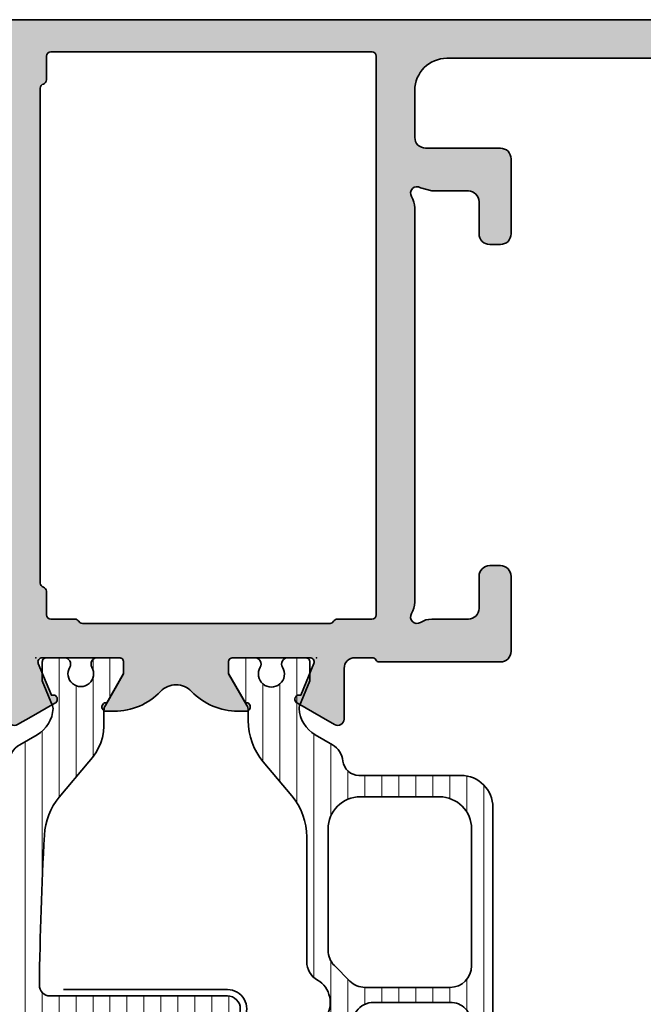
# Model space of a CAD drawing. Extents: x -5166 to -258, y -5110 to 3401.
# Drawn here: x -339 to -310, y -1939 to -1893 of the extents above; entities that cross this region are included whole.
import ezdxf

# ---------------------------------------------------------------- set-up
doc = ezdxf.new("R2010")
doc.units = 0
doc.header["$LTSCALE"] = 5
doc.header["$MEASUREMENT"] = 0
doc.layers.get('0').update_dxf_attribs({"linetype": 'CONTINUOUS'})
for name, color, linetype, lineweight in [('Al_Hatch', 7, 'CONTINUOUS', 18), ('Al_Insert_points', 6, 'CONTINUOUS', 25), ('Al_Profiles', 2, 'CONTINUOUS', 35), ('Al_Thermal_break', 2, 'CONTINUOUS', 35)]:
    doc.layers.add(name, color=color, linetype=linetype, lineweight=lineweight)
doc.layers.add('Al_Solid_Hatch', color=50, linetype='CONTINUOUS')

# ---------------------------------------------------------------- blocks, each defined once
blk = doc.blocks.new('P-70497block', base_point=(227.4569695579238, 201.7032978222205))
at = {"layer": 'Al_Solid_Hatch'}
h = blk.add_hatch(color=256, dxfattribs=at)
edge = h.paths.add_edge_path(flags=16)
edge.add_arc((229.4569695579238, 186.0021684625714), 0.2000000000000171, 180.0000000000081, 270.00000000000813, ccw=False)
edge.add_line((229.2569695579238, 186.0021684625714), (229.2569695579238, 187.6289633818147))
edge.add_arc((229.0569695579238, 187.6289633818145), 0.1999999999999034, 4.071109992275269e-11, 60.00000000002338)
edge.add_arc((229.2170057602438, 187.9505296671808), 0.1600480947158616, 180.6984731939139, 247.9686714793053, ccw=False)
edge.add_line((229.0569695579238, 187.9485786240849), (229.0569695579238, 199.5289633818145))
edge.add_arc((229.2569695579238, 199.5289633818146), 0.1999999999999886, 120.00000000003001, 180.0000000000163, ccw=False)
edge.add_arc((229.0569695579239, 199.8753735433282), 0.1999999999998638, 299.9999999999736, 359.9999999999674)
edge.add_line((229.2569695579238, 199.8753735433281), (229.2569695579238, 201.0021684625714))
edge.add_arc((229.4569695579238, 201.0021684625714), 0.2000000000000455, 90, 180, ccw=False)
edge.add_line((229.4569695579238, 201.2021684625714), (230.5569695579238, 201.2021684625714))
edge.add_arc((230.5569695579238, 201.4021684625714), 0.1999999999999886, 270, 345.5224878140657)
edge.add_arc((230.9442678925444, 201.3021684625715), 0.1999999999998415, 90.00000000003263, 165.522487814097, ccw=False)
edge.add_line((230.9442678925443, 201.5021684625714), (254.0569695579237, 201.5021684625714))
edge.add_arc((254.0569695579237, 201.3021684625714), 0.1999999999999318, 14.47751218576252, 89.99999999998369, ccw=False)
edge.add_arc((254.4442678925463, 201.402168462574), 0.2000000000025601, 194.4775121865092, 270.0000000007491)
edge.add_line((254.4442678925443, 201.2021684625714), (255.5569695579237, 201.2021684625714))
edge.add_arc((255.5569695579237, 201.0021684625714), 0.2000000000000455, 0, 90, ccw=False)
edge.add_line((255.7569695579238, 201.0021684625714), (255.7569695579238, 186.0021684625714))
edge.add_arc((255.5569695579237, 186.0021684625714), 0.2000000000000171, 269.99999999999187, 359.99999999999187, ccw=False)
edge.add_line((255.5569695579237, 185.8021684625714), (229.4569695579238, 185.8021684625714))
edge = h.paths.add_edge_path()
edge.add_line((241.4569695579237, 203.0021684625713), (254.9569695579237, 203.0021684625713))
edge.add_arc((254.9569695579237, 203.5021684625713), 0.5, 270, 360)
edge.add_line((255.4569695579237, 203.5021684625713), (255.4569695579237, 206.0021684625713))
edge.add_arc((254.9569695579238, 206.0021684625713), 0.4999999999999716, 0, 90.00000000000325)
edge.add_line((254.9569695579237, 206.5021684625713), (253.2569695579238, 206.5021684625713))
edge.add_arc((253.2569695579238, 206.7021684625713), 0.2000000000000455, 157.1146195238466, 270.00000000000813, ccw=False)
edge.add_arc((254.9152819531014, 206.0021684625713), 2, 89.9999999999992, 157.1146195238407, ccw=False)
edge.add_line((254.9152819531015, 208.0021684625713), (256.2569695579238, 208.0021684625713))
edge.add_arc((256.2569695579238, 207.0021684625713), 0.9999999999999716, 3.183231456205249e-12, 90.00000000000318, ccw=False)
edge.add_line((257.2569695579238, 207.0021684625714), (257.2569695579238, 164.0021684625714))
edge.add_arc((255.2569695579238, 164.0021684625714), 2, -90, 0, ccw=False)
edge.add_line((255.2569695579238, 162.0021684625714), (253.7569695579238, 162.0021684625714))
edge.add_arc((253.7569695579238, 162.5021684625714), 0.5, 180, 270, ccw=False)
edge.add_line((253.2569695579238, 162.5021684625714), (253.2569695579238, 163.9021684625714))
edge.add_arc((253.7569695579238, 163.9021684625714), 0.5, 90, 180, ccw=False)
edge.add_line((253.7569695579238, 164.4021684625714), (254.0569695579237, 164.4021684625714))
edge.add_arc((254.0569695579238, 164.2021684625714), 0.1999999999999886, 1.63140612130519e-11, 90.00000000001631, ccw=False)
edge.add_line((254.2569695579238, 164.2021684625714), (254.2569695579238, 163.7021684625714))
edge.add_arc((254.7569695579238, 163.7021684625714), 0.5, 180, 270)
edge.add_line((254.7569695579238, 163.2021684625714), (255.3569695579238, 163.2021684625714))
edge.add_arc((255.3569695579238, 163.7021684625714), 0.5, 270, 360)
edge.add_line((255.8569695579238, 163.7021684625714), (255.8569695579238, 167.8021684625714))
edge.add_arc((255.3569695579238, 167.8021684625714), 0.5, 0, 90)
edge.add_line((255.3569695579238, 168.3021684625714), (254.7569695579238, 168.3021684625714))
edge.add_arc((254.7569695579238, 167.8021684625714), 0.5, 90, 180)
edge.add_line((254.2569695579238, 167.8021684625714), (254.2569695579237, 167.5021684625713))
edge.add_arc((254.0569695579237, 167.5021684625713), 0.1999999999999886, -90, 0, ccw=False)
edge.add_line((254.0569695579237, 167.3021684625714), (253.7569695579238, 167.3021684625714))
edge.add_arc((253.7569695579238, 167.8021684625714), 0.5, 180, 270, ccw=False)
edge.add_line((253.2569695579238, 167.8021684625714), (253.2569695579238, 168.6021684625714))
edge.add_arc((253.7569695579238, 168.6021684625714), 0.5, 90, 180, ccw=False)
edge.add_line((253.7569695579238, 169.1021684625714), (254.9569695579238, 169.1021684625714))
edge.add_arc((254.9569695579238, 169.6021684625714), 0.5, 270, 360)
edge.add_line((255.4569695579238, 169.6021684625714), (255.4569695579238, 182.5021684625714))
edge.add_arc((253.9569695579238, 182.5021684625714), 1.5, 0, 90)
edge.add_line((253.9569695579238, 184.0021684625714), (251.7569695579238, 184.0021684625714))
edge.add_arc((251.7569695579238, 183.5021684625714), 0.5, 90, 180)
edge.add_line((251.2569695579238, 183.5021684625714), (251.2569695579238, 180.0021684625714))
edge.add_arc((250.7569695579238, 180.0021684625714), 0.5, -90, 0, ccw=False)
edge.add_line((250.7569695579238, 179.5021684625714), (247.2569695579238, 179.5021684625714))
edge.add_arc((247.2569695579238, 180.0021684625714), 0.5, 180, 270, ccw=False)
edge.add_line((246.7569695579238, 180.0021684625714), (246.7569695579238, 180.5021684625714))
edge.add_arc((247.2569695579238, 180.5021684625714), 0.5, 90, 180, ccw=False)
edge.add_line((247.2569695579238, 181.0021684625714), (248.7569695579238, 181.0021684625714))
edge.add_arc((248.7569695579238, 181.5021684625714), 0.5, 270, 360)
edge.add_line((249.2569695579238, 181.5021684625714), (249.2569695579238, 183.2093481395448))
edge.add_line((249.2569695579238, 183.2093481395448), (249.4108157117696, 183.7422868495655))
edge.add_arc((249.1569695579238, 183.9021684625714), 0.2999999999995101, 327.7957724960546, 482.2042275039528)
edge.add_arc((248.4641492348971, 185.0021684625713), 0.9999999999998933, 270.00000000000324, 302.20422750394164, ccw=False)
edge.add_line((248.4641492348971, 184.0021684625714), (230.0497898809512, 184.0021684625714))
edge.add_arc((230.0497898809516, 185.0021684625713), 0.9999999999999716, 237.7957724960113, 269.99999999997397, ccw=False)
edge.add_arc((229.3569695579239, 183.9021684625715), 0.2999999999999893, 57.79577249604169, 212.2042275039704)
edge.add_arc((228.2569695579238, 183.2093481395443), 0.9999999999999993, -8.071765478234738e-12, 32.20422750395119, ccw=False)
edge.add_line((229.2569695579238, 183.2093481395441), (229.2569695579238, 181.5021684625714))
edge.add_arc((229.7569695579238, 181.5021684625714), 0.5, 180, 270)
edge.add_line((229.7569695579238, 181.0021684625714), (231.2569695579238, 181.0021684625714))
edge.add_arc((231.2569695579238, 180.5021684625714), 0.5, 0, 90, ccw=False)
edge.add_line((231.7569695579238, 180.5021684625714), (231.7569695579238, 180.0021684625714))
edge.add_arc((231.2569695579238, 180.0021684625714), 0.5, -90, 0, ccw=False)
edge.add_line((231.2569695579238, 179.5021684625714), (227.7569695579238, 179.5021684625714))
edge.add_arc((227.7569695579238, 180.0021684625714), 0.5, 180, 270, ccw=False)
edge.add_line((227.2569695579238, 180.0021684625714), (227.2569695579238, 185.6557583010578))
edge.add_arc((227.4569695579238, 185.6557583010576), 0.2000000000000171, 119.99999999995629, 179.9999999999349, ccw=False)
edge.add_arc((227.2569695579239, 186.0021684625714), 0.199999999999949, 300.000000000016, 360)
edge.add_line((227.4569695579238, 186.0021684625714), (227.4569695579238, 186.8021684625714))
edge.add_arc((226.9569695579238, 186.8021684625714), 0.5, 0, 90)
edge.add_line((226.9569695579238, 187.3021684625714), (224.5902210403149, 187.3021684625714))
edge.add_arc((224.5902210403149, 187.6021684625714), 0.3000000000000114, 150.000000000007, 270, ccw=False)
edge.add_line((224.3304134191795, 187.7521684625714), (224.6933781275447, 188.3808417788143))
edge.add_line((224.6933781275447, 188.3808417788143), (225.3293269857303, 189.4823375122072))
edge.add_arc((225.5141028922326, 189.4058008257342), 0.2000000000000251, -22.500000000006878, 157.5000000000112, ccw=False)
edge.add_line((225.6988787987349, 189.3292641392612), (227.1804328714508, 188.7155843489531))
edge.add_arc((227.2569695579238, 188.9003602554554), 0.2000000000000251, 247.5000000000113, 360)
edge.add_line((227.4569695579238, 188.9003602554554), (227.4569695579238, 192.5021684625714))
edge.add_arc((227.2569695579238, 192.5021684625714), 0.2000000000000455, 0, 90)
edge.add_line((227.2569695579238, 192.7021684625714), (226.7169695579238, 192.7021684625714))
edge.add_line((226.7169695579238, 192.7021684625714), (225.3547575880758, 191.9156950150863))
edge.add_arc((225.1569695579238, 191.8860319887976), 0.2000000000000187, -180, 8.529298567552587, ccw=False)
edge.add_line((224.9569695579238, 191.8860319887976), (224.9569695579238, 192.2633822579875))
edge.add_arc((227.9569695579238, 192.2633822579872), 3, 133.7638691905328, 179.9999999999946, ccw=False)
edge.add_arc((225.1902179853745, 195.1521684625714), 0.9999999999999855, 313.7638691905339, 406.2361308094661)
edge.add_arc((227.9569695579238, 198.0409546671556), 3.000000000000018, 180.0000000000054, 226.2361308094672, ccw=False)
edge.add_line((224.9569695579238, 198.0409546671553), (224.9569695579238, 198.4183049363452))
edge.add_arc((225.1569695579238, 198.4183049363452), 0.2000000000000171, -8.529298567568787, 180, ccw=False)
edge.add_line((225.3547575880758, 198.3886419100565), (226.7169695579238, 197.6021684625714))
edge.add_line((226.7169695579238, 197.6021684625714), (227.2569695579238, 197.6021684625714))
edge.add_arc((227.2569695579238, 197.8021684625714), 0.2000000000000455, 270, 359.9999999999837)
edge.add_line((227.4569695579238, 197.8021684625714), (227.4569695579238, 201.4039766696874))
edge.add_arc((227.2569695579238, 201.4039766696874), 0.1999999999999886, 0, 112.4999999999994)
edge.add_line((227.1804328714508, 201.5887525761896), (225.6988787987349, 200.9750727858817))
edge.add_arc((225.5141028922326, 200.8985360994086), 0.2000000000000469, -157.50000000001432, 22.50000000000381, ccw=False)
edge.add_line((225.3293269857303, 200.8219994129356), (224.6933781275447, 201.9234951463284))
edge.add_line((224.6933781275447, 201.9234951463284), (224.3304134191795, 202.5521684625714))
edge.add_arc((224.5902210403148, 202.7021684625714), 0.2999999999999832, 89.9999999999946, 210.0000000000031, ccw=False)
edge.add_line((224.5902210403149, 203.0021684625714), (238.7569695579238, 203.0021684625714))
edge.add_arc((238.7569695579238, 203.5021684625714), 0.5, 270, 360)
edge.add_line((239.2569695579238, 203.5021684625714), (239.2569695579238, 206.8021684625714))
edge.add_arc((240.2569695579238, 206.8021684625714), 1, 90, 180, ccw=False)
edge.add_line((240.2569695579238, 207.8021684625714), (241.4182201009301, 207.8021684625714))
edge.add_arc((241.41822010093, 206.0021684625714), 1.799999999999926, 25.944479772370983, 89.99999999999733, ccw=False)
edge.add_arc((242.8569695579237, 206.7021684625713), 0.2000000000000545, -89.99999999999193, 25.94447977239139, ccw=False)
edge.add_line((242.8569695579237, 206.5021684625713), (241.4569695579237, 206.5021684625713))
edge.add_arc((241.4569695579237, 206.0021684625713), 0.5, 90, 180)
edge.add_line((240.9569695579237, 206.0021684625713), (240.9569695579237, 203.5021684625713))
edge.add_arc((241.4569695579237, 203.5021684625713), 0.5, 180, 270)
at = {"layer": 'Al_Insert_points'}
for p in [(257.2569695579238, 208.0021684625714), (227.4569695579238, 201.7032978222205), (227.4569695579238, 188.6010391029222), (257.2569695579238, 162.0021684625714)]:
    blk.add_point(p, dxfattribs=at)
at = {"layer": 'Al_Profiles'}
for points in [[(241.4569695579237, 203.0021684625713), (254.9569695579237, 203.0021684625713, 0.414213562373095), (255.4569695579237, 203.5021684625713), (255.4569695579237, 206.0021684625713), (255.4569695579237, 206.0021684625713, 0.4142135623731117), (254.9569695579237, 206.5021684625713), (253.2569695579238, 206.5021684625713, -0.5366750419289366), (253.0727126251262, 206.7799462403491, -0.3015113445777642), (254.9152819531015, 208.0021684625713), (256.2569695579238, 208.0021684625713, -0.414213562373095), (257.2569695579238, 207.0021684625714), (257.2569695579238, 164.0021684625714, -0.414213562373095), (255.2569695579238, 162.0021684625714), (255.2569695579238, 162.0021684625714), (253.7569695579238, 162.0021684625714, -0.414213562373095), (253.2569695579238, 162.5021684625714), (253.2569695579238, 162.5021684625714), (253.2569695579238, 163.9021684625714), (253.2569695579238, 163.9021684625714, -0.414213562373095), (253.7569695579238, 164.4021684625714), (253.7569695579238, 164.4021684625714), (254.0569695579237, 164.4021684625714), (254.0569695579237, 164.4021684625714, -0.414213562373095), (254.2569695579238, 164.2021684625714), (254.2569695579238, 164.2021684625714), (254.2569695579238, 163.7021684625714), (254.2569695579238, 163.7021684625714, 0.414213562373095), (254.7569695579238, 163.2021684625714), (254.7569695579238, 163.2021684625714), (255.3569695579238, 163.2021684625714, 0.414213562373095), (255.8569695579238, 163.7021684625714), (255.8569695579238, 163.7021684625714), (255.8569695579238, 167.8021684625714, 0.414213562373095), (255.3569695579238, 168.3021684625714), (255.3569695579238, 168.3021684625714), (254.7569695579238, 168.3021684625714, 0.414213562373095), (254.2569695579238, 167.8021684625714), (254.2569695579238, 167.8021684625714), (254.2569695579237, 167.5021684625713, -0.414213562373095), (254.0569695579237, 167.3021684625714), (253.7569695579238, 167.3021684625714, -0.414213562373095), (253.2569695579238, 167.8021684625714), (253.2569695579238, 168.6021684625714, -0.414213562373095), (253.7569695579238, 169.1021684625714), (254.9569695579238, 169.1021684625714, 0.414213562373095), (255.4569695579238, 169.6021684625714), (255.4569695579238, 182.5021684625714), (255.4569695579238, 182.5021684625714, 0.414213562373095), (253.9569695579238, 184.0021684625714), (251.7569695579238, 184.0021684625714, 0.414213562373095), (251.2569695579238, 183.5021684625714), (251.2569695579238, 180.0021684625714, -0.414213562373095), (250.7569695579238, 179.5021684625714), (247.2569695579238, 179.5021684625714), (247.2569695579238, 179.5021684625714, -0.414213562373095), (246.7569695579238, 180.0021684625714), (246.7569695579238, 180.5021684625714, -0.414213562373095), (247.2569695579238, 181.0021684625714), (248.7569695579238, 181.0021684625714, 0.414213562373095), (249.2569695579238, 181.5021684625714), (249.2569695579238, 183.2093481395448), (249.2569695579238, 183.2093481395448), (249.4108157117696, 183.7422868495655), (249.4108157117696, 183.7422868495655, 0.7983499158995155), (248.9970879449178, 184.1560146164172), (248.9970879449178, 184.1560146164172, -0.1414496603260848), (248.4641492348971, 184.0021684625714), (248.4641492348971, 184.0021684625714), (230.0497898809512, 184.0021684625714, -0.1414496603261931), (229.5168511709302, 184.1560146164177), (229.5168511709302, 184.1560146164177, 0.7983499158997209), (229.1031234040777, 183.7422868495651), (229.1031234040778, 183.7422868495652, -0.1414496603261802), (229.2569695579238, 183.2093481395441), (229.2569695579238, 181.5021684625714), (229.2569695579238, 181.5021684625714, 0.414213562373095), (229.7569695579238, 181.0021684625714), (229.7569695579238, 181.0021684625714), (231.2569695579238, 181.0021684625714, -0.414213562373095), (231.7569695579238, 180.5021684625714), (231.7569695579238, 180.5021684625714), (231.7569695579238, 180.0021684625714), (231.7569695579238, 180.0021684625714, -0.414213562373095), (231.2569695579238, 179.5021684625714), (231.2569695579238, 179.5021684625714), (227.7569695579238, 179.5021684625714, -0.414213562373095), (227.2569695579238, 180.0021684625714), (227.2569695579238, 180.0021684625714), (227.2569695579238, 185.6557583010578, -0.2679491924310227), (227.3569695579239, 185.8289633818146), (227.3569695579239, 185.8289633818146, 0.2679491924310481), (227.4569695579238, 186.0021684625714), (227.4569695579238, 186.0021684625714), (227.4569695579238, 186.8021684625714), (227.4569695579238, 186.8021684625714, 0.414213562373095), (226.9569695579238, 187.3021684625714), (226.9569695579238, 187.3021684625714), (224.5902210403149, 187.3021684625714, -0.577350269189585), (224.3304134191795, 187.7521684625714), (224.3304134191795, 187.7521684625714), (224.6933781275447, 188.3808417788143), (224.6933781275447, 188.3808417788143), (225.3293269857303, 189.4823375122072, -1.000000000000158), (225.6988787987349, 189.3292641392612), (225.6988787987349, 189.3292641392612), (227.1804328714508, 188.7155843489531, 0.5345111359507284), (227.4569695579238, 188.9003602554554), (227.4569695579238, 188.9003602554554), (227.4569695579238, 192.5021684625714, 0.414213562373095), (227.2569695579238, 192.7021684625714), (227.2569695579238, 192.7021684625714), (226.7169695579238, 192.7021684625714), (226.7169695579238, 192.7021684625714), (225.3547575880758, 191.9156950150863, -1.077346414760805), (224.9569695579238, 191.8860319887976), (224.9569695579238, 191.8860319887976), (224.9569695579238, 192.2633822579875), (224.9569695579238, 192.2633822579875, -0.2045254874506708), (225.8819058785118, 194.4299719114254, 0.4269088607158382), (225.8819058785118, 195.8743650137174, -0.2045254874506708), (224.9569695579238, 198.0409546671553), (224.9569695579238, 198.0409546671553), (224.9569695579238, 198.4183049363452), (224.9569695579238, 198.4183049363452, -1.077346414760957), (225.3547575880758, 198.3886419100565), (225.3547575880758, 198.3886419100565), (226.7169695579238, 197.6021684625714), (227.2569695579238, 197.6021684625714), (227.2569695579238, 197.6021684625714, 0.4142135623730118), (227.4569695579238, 197.8021684625714), (227.4569695579238, 197.8021684625714), (227.4569695579238, 201.4039766696874, 0.5345111359507838), (227.1804328714508, 201.5887525761896), (227.1804328714508, 201.5887525761896), (225.6988787987349, 200.9750727858817, -1.000000000000131), (225.3293269857303, 200.8219994129356), (224.6933781275447, 201.9234951463284), (224.3304134191795, 202.5521684625714, -0.5773502691896755), (224.5902210403149, 203.0021684625714), (238.7569695579238, 203.0021684625714, 0.414213562373095), (239.2569695579238, 203.5021684625714), (239.2569695579238, 206.8021684625714, -0.414213562373095), (240.2569695579238, 207.8021684625714), (241.4182201009301, 207.8021684625714, -0.2870075753932029), (243.036813240048, 206.7896684625714, -0.5539924070680282), (242.8569695579237, 206.5021684625713), (241.4569695579237, 206.5021684625713, 0.414213562373095), (240.9569695579237, 206.0021684625713), (240.9569695579237, 203.5021684625713, 0.414213562373095)], [(229.4569695579238, 185.8021684625714), (229.4569695579238, 185.8021684625714, -0.414213562373095), (229.2569695579238, 186.0021684625714), (229.2569695579238, 186.0021684625714), (229.2569695579238, 187.6289633818147, 0.2679491924310416), (229.1569695579237, 187.8021684625714, -0.3022520494708428), (229.0569695579238, 187.9485786240849), (229.0569695579238, 199.5289633818145), (229.0569695579238, 199.5289633818145, -0.2679491924310582), (229.1569695579237, 199.7021684625714), (229.1569695579237, 199.7021684625714, 0.2679491924310746), (229.2569695579238, 199.8753735433281), (229.2569695579238, 199.8753735433281), (229.2569695579238, 201.0021684625714, -0.414213562373095), (229.4569695579238, 201.2021684625714), (230.5569695579238, 201.2021684625714, 0.3419987131196253), (230.7506187252342, 201.3521684625714, -0.3419987131196191), (230.9442678925443, 201.5021684625714), (254.0569695579237, 201.5021684625714, -0.3419987131203827), (254.2506187252341, 201.3521684625709), (254.2506187252339, 201.3521684625714, 0.3419987131204529), (254.4442678925489, 201.2021684625714), (254.4442678925443, 201.2021684625714), (255.5569695579237, 201.2021684625714, -0.414213562373095), (255.7569695579238, 201.0021684625714), (255.7569695579238, 186.0021684625714, -0.414213562373095), (255.5569695579237, 185.8021684625714), (255.5569695579237, 185.8021684625714)]]:
    blk.add_lwpolyline(points, format="xyb", close=True, dxfattribs=at)
blk = doc.blocks.new('5000449-_')
at = {"layer": 'Al_Hatch'}
h = blk.add_hatch(dxfattribs=at)
h.set_pattern_fill('ANSI31', color=256, scale=0.25, angle=135, style=0)
h.set_pattern_definition([(180, (0, 0), (-1.408107571515549e-16, -0.79375), [])])
edge = h.paths.add_edge_path()
edge.add_line((7.799622544093543, 13.76628125508002), (7.334796453512743, 12.96117503281313))
edge.add_arc((6.035760672143645, 13.71117653712786), 1.499998739249993, 272.69679416985593, 329.9999058465859, ccw=False)
edge.add_arc((6.092221095300081, 12.51250336925553), 0.2999965964354605, 247.4998109371611, 272.6968611308427, ccw=False)
edge.add_line((5.977416453512594, 12.23534303281305), (4.816320453512551, 12.7162830328132))
edge.add_line((4.816320453512551, 12.7162830328132), (3.935756453512502, 12.71628303281297))
edge.add_arc((3.935756304097487, 12.51628318222817), 0.1999998505848584, 89.99995719571912, 180.0000428042809)
edge.add_line((3.735756453512684, 12.51628303281315), (3.735756453512684, 11.69570703281308))
edge.add_arc((4.035756632818865, 11.69570696451609), 0.3000001793061886, 179.9999869562443, 299.9999406859547)
edge.add_arc((4.485756957647643, 10.91628303281331), 0.6000009082805213, -120.00000551271631, 120.0000055127413, ccw=False)
edge.add_arc((4.035756632819052, 10.1368591011102), 0.300000179306377, 60.00005931405718, 180.0000130437621)
edge.add_line((3.735756453512684, 10.13685903281318), (3.735756453512684, 9.116283032813289))
edge.add_arc((3.935756304097572, 9.116282883398132), 0.1999998505849437, 179.9999571956784, 270.0000428042565)
edge.add_line((3.935756453512502, 8.916283032813244), (4.485756453512684, 8.916283032813244))
edge.add_line((4.485756453512684, 8.916283032813244), (5.961865108664986, 9.768516711635375))
edge.add_arc((6.211865537557293, 9.335504257364144), 0.5000000000003318, 89.99955175248141, 120.00005675056761, ccw=False)
edge.add_line((6.211869449254825, 9.835504257349175), (6.672667767255623, 9.835500652341597))
edge.add_arc((6.820018096783153, 12.43071850631615), 2.599397589673453, 266.7503701464619, 313.2491816060098)
edge.add_line((8.601054066501481, 10.53736732289305), (10.25077326306717, 11.92164609227736))
edge.add_arc((12.19820257743757, 9.575197463810353), 3.049311742099173, 93.38009287465837, 129.6908940899282, ccw=False)
edge.add_arc((21.23575654149336, -159.1851238882518), 172.0514069210646, 90.73478951592699, 93.07098696446758, ccw=False)
edge.add_arc((19.0357564535127, 12.35217589290257), 0.4999999999999405, 3.979039320256561e-13, 90.73478951589198, ccw=False)
edge.add_line((19.53575645351264, 12.35217589290257), (19.53575650940859, 4.066283032813425))
edge.add_arc((20.13575606116347, 4.066282584568166), 0.5999995517550443, 179.9999571956988, 270.0000428042578)
edge.add_arc((20.13575695765359, 4.066282584568336), 0.5999995517552144, 269.9999571956934, 360.0000428042849)
edge.add_line((20.73575650940864, 4.066283032813425), (20.73575645351269, 12.36628303281306))
edge.add_arc((21.23575645351223, 12.36628303281352), 0.4999999999995453, 90.00000002944228, 180.0000000000521, ccw=False)
edge.add_arc((21.22442536588337, -159.6078369336535), 172.4741203386776, 86.9327773078773, 89.99623582087042, ccw=False)
edge.add_arc((30.29142641286998, 9.621104443585516), 3.00245589826788, 50.015648100123315, 86.91336499955668, ccw=False)
edge.add_line((32.22073963193673, 11.92164610236457), (33.87045884052366, 10.53736732289305))
edge.add_arc((35.79748090038726, 12.83181691915914), 2.996316566887845, 229.9743617147639, 270.0256382852383)
edge.add_line((35.79882166958344, 9.835500652249966), (36.25964345778259, 9.835504257342127))
edge.add_arc((36.2596473694799, 9.335504257357092), 0.5000000000003356, 59.99994324943282, 90.00044824749273, ccw=False)
edge.add_line((36.50964779837221, 9.768516711628326), (37.98575645351269, 8.916283032813244))
edge.add_line((37.98575645351269, 8.916283032813244), (38.53575645351264, 8.916283032813016))
edge.add_arc((38.53575660292748, 9.116282883398217), 0.1999998505852564, 269.999957195768, 360.0000428042972)
edge.add_line((38.73575645351269, 9.116283032813289), (38.73575645351246, 10.13685903281318))
edge.add_arc((38.43575627420609, 10.1368591011102), 0.3000001793063738, 359.9999869562379, 479.9999406859433)
edge.add_arc((37.98575594937727, 10.91628303281318), 0.6000009082805213, 59.999994487283686, 300.0000055127414, ccw=False)
edge.add_arc((38.43575627420608, 11.69570696451643), 0.3000001793066085, 240.0000593140335, 360.0000130437357)
edge.add_line((38.73575645351269, 11.69570703281331), (38.73575645351269, 12.51628303281315))
edge.add_arc((38.53575660292766, 12.51628318222817), 0.1999998505850858, 359.9999571957192, 450.0000428042808)
edge.add_line((38.53575645351264, 12.7162830328132), (37.65519245351259, 12.7162830328132))
edge.add_line((37.65519245351259, 12.7162830328132), (36.49409645351255, 12.23534303281305))
edge.add_arc((36.37929181172494, 12.51250336925606), 0.2999965964359975, 267.3031388691418, 292.50018906282133, ccw=False)
edge.add_arc((36.43575223488175, 13.71117653712787), 1.499998739250024, 210.0000941534138, 267.3032058301256, ccw=False)
edge.add_line((35.13671645351263, 12.96117503281313), (34.67189036293092, 13.76628125508025))
edge.add_arc((33.80586393277432, 13.26628303281311), 1.000000000000044, 29.99988238620893, 89.99999999999878)
edge.add_line((33.80586393277434, 14.26628303281315), (8.665648974250352, 14.26628303281315))
edge.add_arc((8.665648974250326, 13.26628303281302), 1.000000000000128, 89.99999999999858, 150.0001176138034)
at = {"layer": 'Al_Insert_points'}
for p in [(3.735756957647644, 10.91628303281154), (38.73575594938136, 10.9162830328116)]:
    blk.add_point(p, dxfattribs=at)
at = {"layer": 'Al_Thermal_break'}
blk.add_lwpolyline([(7.799622544093543, 13.76628125508002), (7.334796453512743, 12.96117503281313, -0.2553760000000451), (6.106336453512702, 12.21283903281325, -0.1103879999999736), (5.977416453512594, 12.23534303281305), (4.816320453512551, 12.7162830328132), (3.935756453512502, 12.71628303281297, 0.4142139999999379), (3.735756453512684, 12.51628303281315), (3.735756453512684, 11.69570703281308, 0.5773500000000247), (4.185756453512274, 11.43589903281329, -1.732050999999429), (4.185756453512502, 10.3966670328132, 0.5773499999999931), (3.735756453512684, 10.13685903281318), (3.735756453512684, 9.116283032813289, 0.4142140000000211), (3.935756453512502, 8.916283032813244), (4.485756453512684, 8.916283032813244), (5.961865108664986, 9.768516711635375, -0.1316547392492529), (6.211869449254825, 9.835504257349175), (6.672667767255623, 9.835500652341597, 0.2057198731865205), (8.601054066501481, 10.53736732289305), (10.25077326306717, 11.92164609227736, -0.1597748852406264), (12.01841656991762, 12.61920454198937, -0.01019393744704342), (19.02934438109849, 12.85213477653931, -0.4179747782497513), (19.53575645351264, 12.35217589290257), (19.53575650940859, 4.066283032813425, 0.414213999999924), (20.13575650940827, 3.466283032813289, 0.4142140000000906), (20.73575650940864, 4.066283032813425), (20.73575645351269, 12.36628303281306, -0.414213562222854), (21.2357564532553, 12.86628303281306, -0.01336765554303905), (30.4530963217266, 12.61920455225665, -0.1624022435570057), (32.22073963193673, 11.92164610236457), (33.87045884052366, 10.53736732289305, 0.176557682288933), (35.79882166958344, 9.835500652249966), (36.25964345778259, 9.835504257342127, -0.1316547392491363), (36.50964779837221, 9.768516711628326), (37.98575645351269, 8.916283032813244), (38.53575645351264, 8.916283032813016, 0.4142139999997712), (38.73575645351269, 9.116283032813289), (38.73575645351246, 10.13685903281318, 0.5773499999999931), (38.28575645351264, 10.3966670328132, -1.732050999999431), (38.28575645351241, 11.43589903281329, 0.5773499999999748), (38.73575645351269, 11.69570703281331), (38.73575645351269, 12.51628303281315, 0.4142139999999377), (38.53575645351264, 12.7162830328132), (37.65519245351259, 12.7162830328132), (36.49409645351255, 12.23534303281305, -0.1103879999999655), (36.36517645351221, 12.21283903281325, -0.2553759999999606), (35.13671645351263, 12.96117503281313), (34.67189036293092, 13.76628125508025, 0.2679497424633346), (33.80586393277434, 14.26628303281315), (8.66564897425035, 14.26628303281315, 0.2679497424634046)], format="xyb", close=True, dxfattribs=at)
at = {"layer": 'Al_Thermal_break', "color": 5}
blk.add_lwpolyline([(19.23575645534754, 11.73217589273075), (19.23575650940836, 4.066282585877007, 1), (21.03575650940864, 4.066282584568961), (21.03575645538806, 11.73217589011563)], format="xyb", dxfattribs=at)
blk = doc.blocks.new('A$C15CA5E6C')
at = {"layer": 'Al_Thermal_break'}
blk.add_lwpolyline([(1.794152834175691, -9.17128719412543), (0.8061073738537061, -8.453430147598851, -0.2400787590801283), (0.5999999999999659, -8.048921650411376), (0.5999999999999659, -2.842170943040401e-14, 0.4142135623731788), (-1.70530256582424e-13, 0.5999999999999943, 0.4142135623731785), (-0.600000000000307, -2.842170943040401e-14), (-0.600000000000307, -7.800000000000026, -0.4142135623731283), (-1.10000000000008, -8.300000000000026), (-8.02597244253019, -8.300000000000026, -0.1763269807084618), (-9.954335271589741, -7.598133329356997), (-11.5358497234235, -6.271084290079301, 0.1765576822889272), (-13.46421255248327, -5.569217619436266), (-13.92503434068243, -5.56922122452837), (-13.92503534894439, -5.569221224535411, -0.1316547392492675), (-14.17503968953423, -5.502233678821611), (-15.65114834468653, -4.64999999999948), (-16.20114834468671, -4.64999999999948, 0.4142140000000627), (-16.40114834468653, -4.849999999999525), (-16.40114834468653, -5.870575999999417, 0.5773499999999921), (-15.95114834468671, -6.130383999999438, -1.735366108841397), (-15.95114834468694, -7.169615999999522, 0.5773499999999014), (-16.40114834468653, -7.429423999999315), (-16.40114834468653, -8.249999999999389, 0.4142139999998965), (-16.20114834468671, -8.449999999999207), (-15.32058434468667, -8.449999999999434), (-14.15948834468662, -7.969059999999288, -0.1103879999999741), (-14.03056834468651, -7.946555999999489, -0.255376000000033), (-12.80210834468647, -8.69489199999937), (-12.33728225410545, -9.499998222266882, 0.2679497424634335), (-11.47125582394864, -10.00000000000001), (-8.400000000000034, -10.00000000000001, -0.4142135623730034), (-7.400000000000034, -10.99999999999967), (-7.40000000000299, -16.49999999999996, 0.4142135623731242), (-6.900000000003217, -17.00000000000023), (11.59999999999724, -17.00000000000833, 0.414213562373095), (13.09999999999786, -15.50000000000898), (13.09999999999997, -10.74061029671863, -0.3841745431324347), (13.77241105767513, -9.994634455267729, 0.24036551960803), (14.5349855647317, -9.499998222266484), (14.99981165531341, -8.694891999999427, -0.2553759999999652), (16.22827165531299, -7.946555999999433, -0.1103879999999631), (16.35719165531333, -7.969059999999288), (17.51828765531337, -8.449999999999434), (18.39885165531342, -8.449999999999491, 0.4142139999999377), (18.59885165531347, -8.249999999999389), (18.59885165531347, -7.429423999999543, 0.577349999999976), (18.14885165531319, -7.169615999999522, -1.777273005469877), (18.14885165531342, -6.130383999999495, 0.5773499999999802), (18.59885165531324, -5.870575999999417), (18.59885165531324, -4.849999999999525, 0.4142139999998128), (18.39885165531342, -4.649999999999253), (17.84885165531347, -4.64999999999948), (16.37274300017299, -5.502233678814505, -0.1316547392491374), (16.12273865958338, -5.569221224528363), (15.66191687138422, -5.569217619436259, 0.1765576822889272), (13.73355404232444, -6.271084290079287), (12.1520385822169, -7.598133329356827, -0.1763269807084835), (10.22367575315712, -8.300000000000026), (4.404107677192485, -8.300000000000026, 0.2679492239507413), (3.538082214591668, -8.800000101873035, -0.4454270384260774), (1.792867491691482, -9.170353338147626)], format="xyb", dxfattribs=at)
blk.add_lwpolyline([(-0.05491049982231289, -9.300000000000026), (-4.900000000000034, -9.300000000000026, 0.414213562372931), (-6.400000000000034, -10.79999999999917), (-6.400000000001967, -14.50000000000032, 0.4142135623731181), (-4.900000000002649, -16.00000000000111), (1.500000000001705, -16.00000000000391, 0.4142135623732173), (2.500000000002103, -15.00000000000391), (2.500000000002103, -11.42970860536457, 0.2400787590800989), (2.087785252294566, -10.62069161098963), (0.5328747524701498, -9.49098300562508, 0.1583844403245342)], format="xyb", close=True, dxfattribs=at)
at = {"layer": 'Al_Thermal_break', "linetype": 'Continuous'}
blk.add_lwpolyline([(12.09999999999832, -14.50000000000856), (12.09999999999997, -10.80000000000065, 0.4142135623732157), (10.59999999999997, -9.300000000000026), (4.924335261585043, -9.300000000000031, 0.198912367379657), (4.217228480398489, -9.592893218813481), (3.492893218815766, -10.31722848039619, 0.1989123673796617), (3.200000000002319, -11.02433526158275), (3.200000000002376, -15.00000000000509, 0.4142135623729631), (4.200000000001921, -16.00000000000509), (10.59999999999764, -16.00000000000789, 0.4142135623730953)], format="xyb", close=True, dxfattribs=at)
blk = doc.blocks.new('5000933-_')
at = {"layer": 'Al_Hatch'}
h = blk.add_hatch(dxfattribs=at)
h.set_pattern_fill('ANSI31', color=256, scale=0.25, angle=135)
h.set_pattern_definition([(180, (0, 0), (-1.665334536937735e-16, -0.79375), [])])
edge = h.paths.add_edge_path()
edge.add_line((18.19530067472701, 2.52128719412754), (17.20725521440503, 1.803430147600961))
edge.add_arc((17.50114784055125, 1.398921650413521), 0.4999999999999676, 126.0000000000014, 180.000000000004)
edge.add_line((17.00114784055129, 1.398921650413486), (17.00114784055129, -6.649999999997862))
edge.add_arc((16.40114784055129, -6.649999999997891), 0.5999999999999943, -90.00000000001359, 2.7853275241795927e-12, ccw=False)
edge.add_arc((16.40114784055101, -6.64999999999789), 0.5999999999999943, 179.9999999999973, 270.00000000001353, ccw=False)
edge.add_line((15.80114784055101, -6.649999999997862), (15.80114784055102, 1.150000000002136))
edge.add_arc((15.30114784055116, 1.150000000002278), 0.4999999999998579, 359.9999999999837, 449.9999999999902)
edge.add_line((15.30114784055124, 1.650000000002136), (8.375175398021133, 1.650000000002137))
edge.add_arc((8.375175398021135, -1.349999999997804), 2.999999999999941, 90.00000000000001, 129.9999999999993)
edge.add_line((6.446812568961581, 0.9481333293591083), (4.865298117127825, -0.3789157099185871))
edge.add_arc((2.938276057264261, 1.91553388634762), 2.996316566887914, 269.9743617147611, 310.0256382852342, ccw=False)
edge.add_line((2.936935288068046, -1.080782380561622), (2.476113499868891, -1.080778775469518))
edge.add_arc((2.476108579909384, -1.580778775447454), 0.5000000000002789, 89.99955175247977, 120.0000567505693)
edge.add_line((2.22610815101709, -1.147766321176277), (0.7499994958647882, -1.999999999998408))
edge.add_line((0.7499994958647882, -1.999999999998408), (0.1999994958646063, -1.999999999998408))
edge.add_arc((0.1999993464496619, -1.800000149413535), 0.1999998505849295, 179.9999571956743, 270.0000428042605, ccw=False)
edge.add_line((-5.041352117984843e-07, -1.799999999998363), (-5.041352117984843e-07, -0.7794239999984711))
edge.add_arc((0.2999996751711572, -0.7794239317014514), 0.3000001793063768, 60.00005931405718, 180.0000130437622, ccw=False)
edge.add_arc((0.7511478405517414, 1.657504005200693e-12), 0.6005756513245549, 239.9051597858683, 480.0948402141567)
edge.add_arc((0.2999996751710015, 0.7794239317044962), 0.3000001793062211, 179.9999869562548, 299.9999406859441, ccw=False)
edge.add_line((-5.041352117984843e-07, 0.779424000001427), (-5.041352117984843e-07, 1.600000000001501))
edge.add_arc((0.199999346449605, 1.600000149416502), 0.1999998505848726, 89.99995719572308, 180.0000428042768, ccw=False)
edge.add_line((0.1999994958646063, 1.800000000001319), (1.080563495864657, 1.800000000001546))
edge.add_line((1.080563495864657, 1.800000000001546), (2.241659495864701, 1.3190600000014))
edge.add_arc((2.356464137652187, 1.596220336443877), 0.2999965964354599, 247.499810937161, 272.6968611308426)
edge.add_arc((2.300003714495714, 2.794893504316266), 1.499998739250056, 272.6967941698572, 329.9999058465846)
edge.add_line((3.599039495864849, 2.044892000001482), (4.063865586445877, 2.849998222268994))
edge.add_arc((4.929892016602605, 2.350000000002091), 1.000000000000035, 89.99999999999551, 150.0001176138065, ccw=False)
edge.add_line((4.929892016602684, 3.350000000002126), (8.001147840551289, 3.350000000002126))
edge.add_arc((8.001147840551303, 4.350000000002112), 0.9999999999999858, 269.9999999999992, 359.9999999999812)
edge.add_line((9.001147840551289, 4.350000000001785), (9.001147840548333, 9.850000000002074))
edge.add_arc((9.50114784054833, 9.850000000002348), 0.4999999999999964, 90.00000000002558, 180.0000000000313, ccw=False)
edge.add_line((9.501147840548105, 10.35000000000234), (28.00114784054856, 10.35000000001044))
edge.add_arc((28.0011478405492, 8.85000000001045), 1.499999999999988, 2.4385826691286638e-11, 90.00000000002439, ccw=False)
edge.add_line((29.50114784054919, 8.85000000001109), (29.50114784055129, 4.090610296720737))
edge.add_arc((30.25114784055128, 4.090610296721088), 0.7499999999999929, 180.0000000000269, 264.0620174498137)
edge.add_arc((30.07010697512641, 2.350000000001485), 1.000000000000034, 29.99988238620722, 84.06201744979859, ccw=False)
edge.add_line((30.93613340528302, 2.849998222268592), (31.40095949586473, 2.044892000001536))
edge.add_arc((32.69999527723395, 2.79489350431618), 1.499998739250054, 210.0000941534093, 267.3032058301221)
edge.add_arc((32.64353485407691, 1.596220336444383), 0.2999965964360249, 267.3031388691665, 292.5001890628455)
edge.add_line((32.75833949586465, 1.319060000001397), (33.91943549586469, 1.800000000001543))
edge.add_line((33.91943549586469, 1.800000000001543), (34.79999949586474, 1.800000000001599))
edge.add_arc((34.79999964527973, 1.600000149416541), 0.1999998505851142, -4.2804289023479214e-05, 90.00004280427271, ccw=False)
edge.add_line((34.99999949586478, 1.600000000001497), (34.99999949586478, 0.7794240000016499))
edge.add_arc((34.69999931655818, 0.7794239317047688), 0.3000001793066083, -119.99994068596652, 1.3043735691553593e-05, ccw=False)
edge.add_arc((34.23443325738911, 1.546553775881654e-12), 0.6079332515347404, 58.72941291662195, 301.2705870834031)
edge.add_arc((34.69999931655817, -0.7794239317014329), 0.3000001793063969, -1.3043766500686615e-05, 119.99994068593651, ccw=False)
edge.add_line((34.99999949586456, -0.7794239999984756), (34.99999949586456, -1.799999999998367))
edge.add_arc((34.79999964527948, -1.800000149413568), 0.1999998505851285, -90.00004280420347, 4.2804333816093276e-05, ccw=False)
edge.add_line((34.79999949586474, -1.99999999999864), (34.24999949586478, -1.999999999998412))
edge.add_line((34.24999949586478, -1.999999999998412), (32.77389084072431, -1.147766321183386))
edge.add_arc((32.52389041183189, -1.580778775454588), 0.50000000000036, 59.9999432494203, 90.00044824748048)
edge.add_line((32.52388650013469, -1.080778775469529), (32.06306471193554, -1.080782380561633))
edge.add_arc((32.06172394273931, 1.915533886347601), 2.996316566887905, 229.974361714766, 270.0256382852391, ccw=False)
edge.add_line((30.13470188287576, -0.3789157099186049), (28.55318642276823, 0.9481333293589351))
edge.add_arc((26.62482359370846, -1.349999999997857), 2.999999999999991, 49.99999999999601, 90.00000000000011)
edge.add_line((26.62482359370845, 1.650000000002134), (20.80525551774381, 1.650000000002136))
edge.add_arc((20.80525551774382, 2.650000000002114), 0.9999999999999782, 209.9999932601355, 269.9999999999994, ccw=False)
edge.add_arc((18.89999988821286, 1.550000448246099), 1.199999551755162, 29.99999326008275, 126.0379291230741)
edge = h.paths.add_edge_path(flags=16)
edge.add_line((16.34623734072901, 2.650000000002136), (11.50114784055129, 2.650000000002136))
edge.add_arc((11.50114784055128, 4.150000000002129), 1.499999999999994, 180.0000000000323, 270.0000000000002, ccw=False)
edge.add_line((10.00114784055129, 4.150000000001283), (10.00114784054936, 7.85000000000243))
edge.add_arc((11.50114784054935, 7.850000000003224), 1.499999999999995, 90.00000000002592, 180.0000000000303, ccw=False)
edge.add_line((11.50114784054867, 9.350000000003218), (17.90114784055303, 9.350000000006018))
edge.add_arc((17.90114784055344, 8.350000000006027), 0.9999999999999911, -5.115907697472721e-13, 90.00000000002342, ccw=False)
edge.add_line((18.90114784055343, 8.350000000006018), (18.90114784055342, 4.779708605366681))
edge.add_arc((17.90114784055336, 4.779708605366726), 1.000000000000064, 306.00000000000114, 359.9999999999974, ccw=False)
edge.add_line((18.48893309284589, 3.970691610991738), (16.93402259302147, 2.840983005627191))
edge.add_arc((16.34623734072899, 3.650000000002133), 0.9999999999999979, 270.0000000000008, 306.00000000000034, ccw=False)
edge = h.paths.add_edge_path(flags=16)
edge.add_line((28.50114784054964, 7.85000000001067), (28.50114784055129, 4.150000000002759))
edge.add_arc((27.00114784055129, 4.150000000002137), 1.500000000000004, -89.99999999999989, 2.3703705664956942e-11, ccw=False)
edge.add_line((27.00114784055129, 2.650000000002134), (21.32548310213636, 2.650000000002141))
edge.add_arc((21.32548310213636, 3.650000000002151), 1.00000000000001, 225.0000000000004, 270.0000000000002, ccw=False)
edge.add_line((20.61837632094981, 2.942893218815591), (19.89404105936709, 3.6672284803983))
edge.add_arc((20.60114784055364, 4.374335261584841), 0.9999999999999968, 179.9999999999988, 224.9999999999996, ccw=False)
edge.add_line((19.60114784055364, 4.374335261584863), (19.6011478405537, 8.350000000007197))
edge.add_arc((20.6011478405537, 8.350000000007201), 1, 90.00000000002609, 180.0000000000002, ccw=False)
edge.add_line((20.60114784055325, 9.350000000007201), (27.00114784054896, 9.350000000009997))
edge.add_arc((27.00114784054964, 7.850000000009993), 1.500000000000004, 2.5920599000528455e-11, 90.00000000002592, ccw=False)
at = {"layer": 'Al_Insert_points'}
for p in [(0, 0), (35.00000000000364, 0)]:
    blk.add_point(p, dxfattribs=at)
at = {"layer": 'Al_Thermal_break', "color": 5}
blk.add_lwpolyline([(15.50114779103178, 1.221532981645765), (15.50114784055127, -6.649999998689815, 1), (17.30114784055154, -6.64999999999786), (17.30114779106889, 1.221532979030641)], format="xyb", dxfattribs=at)
at = {"xscale": -1, "rotation": 180}
blk.add_blockref('A$C15CA5E6C', (16.40114784055132, -6.64999999999789), dxfattribs=at)
blk = doc.blocks.new('3001958-_')
blk.add_blockref('P-70497block', (395.0100000000002, 691.0511293596498))
at = {"xscale": -1}
blk.add_blockref('5000449-_', (398.745756453513, 678.0337169671881), dxfattribs=at)
at = {"xscale": -1, "rotation": 180}
blk.add_blockref('5000933-_', (360.0100000000003, 680.0490958964431), dxfattribs=at)

msp = doc.modelspace()

# ---------------------------------------------------------------- block references
at = {"linetype": 'ByBlock', "zscale": -1, "rotation": 90}
msp.add_blockref('3001958-_', (352.6239523038876, -2317.909975999999), dxfattribs=at)

doc.saveas('drawing.dxf')
